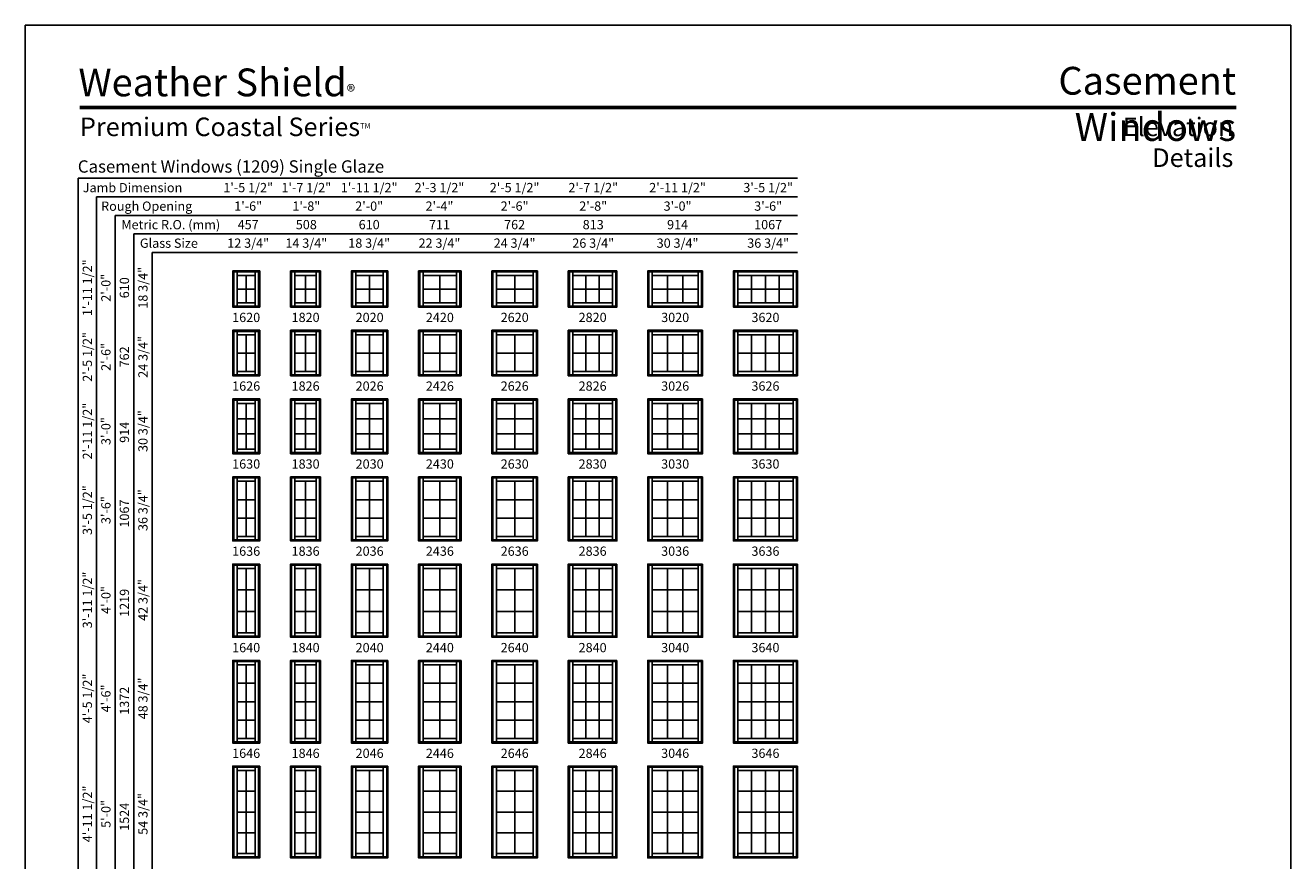
# Model space of a CAD drawing. Extents: x 0 to 820, y 4430 to 5500.
# Drawn here: x 0 to 820, y 4959 to 5500 of the extents above; entities that cross this region are included whole.
import ezdxf
from ezdxf.enums import TextEntityAlignment as Align

# ---------------------------------------------------------------- set-up
doc = ezdxf.new("R2010")
doc.units = 0
doc.header["$LTSCALE"] = 0.25
doc.header["$MEASUREMENT"] = 0
doc.layers.get('0').update_dxf_attribs({"linetype": 'CONTINUOUS'})
doc.styles.add('ARIAL', font='arial.ttf', dxfattribs={"height": 4})

msp = doc.modelspace()

# ---------------------------------------------------------------- linework, layer by layer
for p, q in [((500.38, 5400.82), (34.22, 5400.82)), ((34.22, 5400.82), (34.22, 4602.32)), ((500.38, 5388.82), (46.22, 5388.82)), ((46.22, 5388.82), (46.22, 4602.32)), ((500.38, 5376.82), (58.22, 5376.82)), ((58.22, 5376.82), (58.22, 4602.32)), ((500.38, 5364.82), (70.22, 5364.82)), ((70.22, 5364.82), (70.22, 4602.32)), ((500.38, 5352.82), (82.22, 5352.82)), ((82.22, 5352.82), (82.22, 4602.32)), ((134.38, 5340.82), (135.07, 5340.12)), ((137.25, 5337.94), (137.25, 5340.12)), ((149, 5337.94), (149, 5340.12)), ((151.18, 5340.12), (151.88, 5340.82)), ((171.88, 5340.82), (172.57, 5340.12)), ((174.75, 5337.94), (174.75, 5340.12)), ((188.5, 5337.94), (188.5, 5340.12)), ((190.68, 5340.12), (191.38, 5340.82)), ((211.38, 5340.82), (212.07, 5340.12)), ((214.25, 5337.94), (214.25, 5340.12)), ((232, 5337.94), (232, 5340.12)), ((234.18, 5340.12), (234.88, 5340.82)), ((254.88, 5340.82), (255.57, 5340.12)), ((257.75, 5337.94), (257.75, 5340.12)), ((279.5, 5337.94), (279.5, 5340.12)), ((281.68, 5340.12), (282.38, 5340.82)), ((302.38, 5340.82), (303.07, 5340.12)), ((305.25, 5337.94), (305.25, 5340.12)), ((329, 5337.94), (329, 5340.12)), ((331.18, 5340.12), (331.88, 5340.82)), ((351.88, 5340.82), (352.57, 5340.12)), ((354.75, 5337.94), (354.75, 5340.12)), ((380.5, 5337.94), (380.5, 5340.12)), ((382.68, 5340.12), (383.38, 5340.82)), ((403.38, 5340.82), (404.07, 5340.12)), ((406.25, 5337.94), (406.25, 5340.12)), ((436, 5337.94), (436, 5340.12)), ((438.18, 5340.12), (438.88, 5340.82)), ((458.88, 5340.82), (459.57, 5340.12)), ((461.75, 5337.94), (461.75, 5340.12)), ((497.5, 5337.94), (497.5, 5340.12)), ((499.68, 5340.12), (500.38, 5340.82)), ((143.13, 5337.94), (143.13, 5320.19)), ((181.63, 5337.94), (181.63, 5320.19)), ((223.13, 5337.94), (223.13, 5320.19)), ((268.63, 5337.94), (268.63, 5320.19)), ((317.13, 5337.94), (317.13, 5320.19)), ((363.33, 5337.94), (363.33, 5320.19)), ((371.92, 5337.94), (371.92, 5320.19)), ((416.17, 5337.94), (416.17, 5320.19)), ((426.08, 5337.94), (426.08, 5320.19)), ((470.69, 5337.94), (470.69, 5320.19)), ((479.63, 5337.94), (479.63, 5320.19)), ((488.56, 5337.94), (488.56, 5320.19)), ((137.25, 5329.07), (149, 5329.07)), ((174.75, 5329.07), (188.5, 5329.07)), ((214.25, 5329.07), (232, 5329.07)), ((257.75, 5329.07), (279.5, 5329.07)), ((305.25, 5329.07), (329, 5329.07)), ((354.75, 5329.07), (380.5, 5329.07)), ((406.25, 5329.07), (436, 5329.07)), ((461.75, 5329.07), (497.5, 5329.07)), ((135.07, 5318.01), (134.38, 5317.32)), ((137.25, 5320.19), (137.25, 5318.01)), ((149, 5320.19), (149, 5318.01)), ((151.18, 5318.01), (151.88, 5317.32)), ((172.57, 5318.01), (171.88, 5317.32)), ((174.75, 5320.19), (174.75, 5318.01)), ((188.5, 5320.19), (188.5, 5318.01)), ((190.68, 5318.01), (191.38, 5317.32)), ((212.07, 5318.01), (211.38, 5317.32)), ((214.25, 5320.19), (214.25, 5318.01)), ((232, 5320.19), (232, 5318.01)), ((234.18, 5318.01), (234.88, 5317.32)), ((255.57, 5318.01), (254.88, 5317.32)), ((257.75, 5320.19), (257.75, 5318.01)), ((279.5, 5320.19), (279.5, 5318.01)), ((281.68, 5318.01), (282.38, 5317.32)), ((303.07, 5318.01), (302.38, 5317.32)), ((305.25, 5320.19), (305.25, 5318.01)), ((329, 5320.19), (329, 5318.01)), ((331.18, 5318.01), (331.88, 5317.32)), ((352.57, 5318.01), (351.88, 5317.32)), ((354.75, 5320.19), (354.75, 5318.01)), ((380.5, 5320.19), (380.5, 5318.01)), ((382.68, 5318.01), (383.38, 5317.32)), ((404.07, 5318.01), (403.38, 5317.32)), ((406.25, 5320.19), (406.25, 5318.01)), ((436, 5320.19), (436, 5318.01)), ((438.18, 5318.01), (438.88, 5317.32)), ((459.57, 5318.01), (458.88, 5317.32)), ((461.75, 5320.19), (461.75, 5318.01)), ((497.5, 5320.19), (497.5, 5318.01)), ((499.68, 5318.01), (500.38, 5317.32)), ((134.38, 5302.32), (135.07, 5301.62)), ((137.25, 5299.44), (137.25, 5301.62)), ((143.13, 5299.44), (143.13, 5275.69)), ((149, 5299.44), (149, 5301.62)), ((151.18, 5301.62), (151.88, 5302.32)), ((171.88, 5302.32), (172.57, 5301.62)), ((174.75, 5299.44), (174.75, 5301.62)), ((181.63, 5299.44), (181.63, 5275.69)), ((188.5, 5299.44), (188.5, 5301.62)), ((190.68, 5301.62), (191.38, 5302.32)), ((211.38, 5302.32), (212.07, 5301.62)), ((214.25, 5299.44), (214.25, 5301.62)), ((223.13, 5299.44), (223.13, 5275.69)), ((232, 5299.44), (232, 5301.62)), ((234.18, 5301.62), (234.88, 5302.32)), ((254.88, 5302.32), (255.57, 5301.62)), ((257.75, 5299.44), (257.75, 5301.62)), ((268.63, 5299.44), (268.63, 5275.69)), ((279.5, 5299.44), (279.5, 5301.62)), ((281.68, 5301.62), (282.38, 5302.32)), ((302.38, 5302.32), (303.07, 5301.62)), ((305.25, 5299.44), (305.25, 5301.62)), ((317.13, 5299.44), (317.13, 5275.69)), ((329, 5299.44), (329, 5301.62)), ((331.18, 5301.62), (331.88, 5302.32)), ((351.88, 5302.32), (352.57, 5301.62)), ((354.75, 5299.44), (354.75, 5301.62)), ((363.33, 5299.44), (363.33, 5275.69)), ((371.92, 5299.44), (371.92, 5275.69)), ((380.5, 5299.44), (380.5, 5301.62)), ((382.68, 5301.62), (383.38, 5302.32)), ((403.38, 5302.32), (404.07, 5301.62)), ((406.25, 5299.44), (406.25, 5301.62)), ((416.17, 5299.44), (416.17, 5275.69)), ((426.08, 5299.44), (426.08, 5275.69)), ((436, 5299.44), (436, 5301.62)), ((438.18, 5301.62), (438.88, 5302.32)), ((458.88, 5302.32), (459.57, 5301.62)), ((461.75, 5299.44), (461.75, 5301.62)), ((470.69, 5299.44), (470.69, 5275.69)), ((479.63, 5299.44), (479.63, 5275.69)), ((488.56, 5299.44), (488.56, 5275.69)), ((497.5, 5299.44), (497.5, 5301.62)), ((499.68, 5301.62), (500.38, 5302.32)), ((137.25, 5287.57), (149, 5287.57)), ((174.75, 5287.57), (188.5, 5287.57)), ((214.25, 5287.57), (232, 5287.57)), ((257.75, 5287.57), (279.5, 5287.57)), ((305.25, 5287.57), (329, 5287.57)), ((354.75, 5287.57), (380.5, 5287.57)), ((406.25, 5287.57), (436, 5287.57)), ((461.75, 5287.57), (497.5, 5287.57)), ((135.07, 5273.51), (134.38, 5272.82)), ((137.25, 5275.69), (137.25, 5273.51)), ((149, 5275.69), (149, 5273.51)), ((151.18, 5273.51), (151.88, 5272.82)), ((172.57, 5273.51), (171.88, 5272.82)), ((174.75, 5275.69), (174.75, 5273.51)), ((188.5, 5275.69), (188.5, 5273.51)), ((190.68, 5273.51), (191.38, 5272.82)), ((212.07, 5273.51), (211.38, 5272.82)), ((214.25, 5275.69), (214.25, 5273.51)), ((232, 5275.69), (232, 5273.51)), ((234.18, 5273.51), (234.88, 5272.82)), ((255.57, 5273.51), (254.88, 5272.82)), ((257.75, 5275.69), (257.75, 5273.51)), ((279.5, 5275.69), (279.5, 5273.51)), ((281.68, 5273.51), (282.38, 5272.82)), ((303.07, 5273.51), (302.38, 5272.82)), ((305.25, 5275.69), (305.25, 5273.51)), ((329, 5275.69), (329, 5273.51)), ((331.18, 5273.51), (331.88, 5272.82)), ((352.57, 5273.51), (351.88, 5272.82)), ((354.75, 5275.69), (354.75, 5273.51)), ((380.5, 5275.69), (380.5, 5273.51)), ((382.68, 5273.51), (383.38, 5272.82)), ((404.07, 5273.51), (403.38, 5272.82)), ((406.25, 5275.69), (406.25, 5273.51)), ((436, 5275.69), (436, 5273.51)), ((438.18, 5273.51), (438.88, 5272.82)), ((459.57, 5273.51), (458.88, 5272.82)), ((461.75, 5275.69), (461.75, 5273.51)), ((497.5, 5275.69), (497.5, 5273.51)), ((499.68, 5273.51), (500.38, 5272.82)), ((134.38, 5257.82), (135.07, 5257.12)), ((137.25, 5254.94), (137.25, 5257.12)), ((149, 5254.94), (149, 5257.12)), ((151.18, 5257.12), (151.88, 5257.82)), ((171.88, 5257.82), (172.57, 5257.12)), ((174.75, 5254.94), (174.75, 5257.12)), ((188.5, 5254.94), (188.5, 5257.12)), ((190.68, 5257.12), (191.38, 5257.82)), ((211.38, 5257.82), (212.07, 5257.12)), ((214.25, 5254.94), (214.25, 5257.12)), ((232, 5254.94), (232, 5257.12)), ((234.18, 5257.12), (234.88, 5257.82)), ((254.88, 5257.82), (255.57, 5257.12)), ((257.75, 5254.94), (257.75, 5257.12)), ((279.5, 5254.94), (279.5, 5257.12)), ((281.68, 5257.12), (282.38, 5257.82)), ((302.38, 5257.82), (303.07, 5257.12)), ((305.25, 5254.94), (305.25, 5257.12)), ((329, 5254.94), (329, 5257.12)), ((331.18, 5257.12), (331.88, 5257.82)), ((351.88, 5257.82), (352.57, 5257.12)), ((354.75, 5254.94), (354.75, 5257.12)), ((380.5, 5254.94), (380.5, 5257.12)), ((382.68, 5257.12), (383.38, 5257.82)), ((403.38, 5257.82), (404.07, 5257.12)), ((406.25, 5254.94), (406.25, 5257.12)), ((436, 5254.94), (436, 5257.12)), ((438.18, 5257.12), (438.88, 5257.82)), ((458.88, 5257.82), (459.57, 5257.12)), ((461.75, 5254.94), (461.75, 5257.12)), ((497.5, 5254.94), (497.5, 5257.12)), ((499.68, 5257.12), (500.38, 5257.82)), ((143.13, 5254.94), (143.13, 5225.19)), ((181.63, 5254.94), (181.63, 5225.19)), ((223.13, 5254.94), (223.13, 5225.19)), ((268.63, 5254.94), (268.63, 5225.19)), ((317.13, 5254.94), (317.13, 5225.19)), ((363.33, 5254.94), (363.33, 5225.19)), ((371.92, 5254.94), (371.92, 5225.19)), ((416.17, 5254.94), (416.17, 5225.19)), ((426.08, 5254.94), (426.08, 5225.19)), ((470.69, 5254.94), (470.69, 5225.19)), ((479.63, 5254.94), (479.63, 5225.19)), ((488.56, 5254.94), (488.56, 5225.19)), ((137.25, 5245.03), (149, 5245.03)), ((174.75, 5245.03), (188.5, 5245.03)), ((214.25, 5245.03), (232, 5245.03)), ((257.75, 5245.03), (279.5, 5245.03)), ((305.25, 5245.03), (329, 5245.03)), ((354.75, 5245.03), (380.5, 5245.03)), ((406.25, 5245.03), (436, 5245.03)), ((461.75, 5245.03), (497.5, 5245.03)), ((137.25, 5235.11), (149, 5235.11)), ((174.75, 5235.11), (188.5, 5235.11)), ((214.25, 5235.11), (232, 5235.11)), ((257.75, 5235.11), (279.5, 5235.11)), ((305.25, 5235.11), (329, 5235.11)), ((354.75, 5235.11), (380.5, 5235.11)), ((406.25, 5235.11), (436, 5235.11)), ((461.75, 5235.11), (497.5, 5235.11)), ((137.25, 5225.19), (137.25, 5223.01)), ((149, 5225.19), (149, 5223.01)), ((174.75, 5225.19), (174.75, 5223.01)), ((188.5, 5225.19), (188.5, 5223.01)), ((214.25, 5225.19), (214.25, 5223.01)), ((232, 5225.19), (232, 5223.01)), ((257.75, 5225.19), (257.75, 5223.01)), ((279.5, 5225.19), (279.5, 5223.01)), ((305.25, 5225.19), (305.25, 5223.01)), ((329, 5225.19), (329, 5223.01)), ((354.75, 5225.19), (354.75, 5223.01)), ((380.5, 5225.19), (380.5, 5223.01)), ((406.25, 5225.19), (406.25, 5223.01)), ((436, 5225.19), (436, 5223.01)), ((461.75, 5225.19), (461.75, 5223.01)), ((497.5, 5225.19), (497.5, 5223.01)), ((135.07, 5223.01), (134.38, 5222.32)), ((151.18, 5223.01), (151.88, 5222.32)), ((172.57, 5223.01), (171.88, 5222.32)), ((190.68, 5223.01), (191.38, 5222.32)), ((212.07, 5223.01), (211.38, 5222.32)), ((234.18, 5223.01), (234.88, 5222.32)), ((255.57, 5223.01), (254.88, 5222.32)), ((281.68, 5223.01), (282.38, 5222.32)), ((303.07, 5223.01), (302.38, 5222.32)), ((331.18, 5223.01), (331.88, 5222.32)), ((352.57, 5223.01), (351.88, 5222.32)), ((382.68, 5223.01), (383.38, 5222.32)), ((404.07, 5223.01), (403.38, 5222.32)), ((438.18, 5223.01), (438.88, 5222.32)), ((459.57, 5223.01), (458.88, 5222.32)), ((499.68, 5223.01), (500.38, 5222.32)), ((134.38, 5207.32), (135.07, 5206.62)), ((151.18, 5206.62), (151.88, 5207.32)), ((171.88, 5207.32), (172.57, 5206.62)), ((190.68, 5206.62), (191.38, 5207.32)), ((211.38, 5207.32), (212.07, 5206.62)), ((234.18, 5206.62), (234.88, 5207.32)), ((254.88, 5207.32), (255.57, 5206.62)), ((281.68, 5206.62), (282.38, 5207.32)), ((302.38, 5207.32), (303.07, 5206.62)), ((331.18, 5206.62), (331.88, 5207.32)), ((351.88, 5207.32), (352.57, 5206.62)), ((382.68, 5206.62), (383.38, 5207.32)), ((403.38, 5207.32), (404.07, 5206.62)), ((438.18, 5206.62), (438.88, 5207.32)), ((458.88, 5207.32), (459.57, 5206.62)), ((499.68, 5206.62), (500.38, 5207.32)), ((137.25, 5204.44), (137.25, 5206.62)), ((143.13, 5204.44), (143.13, 5168.69)), ((149, 5204.44), (149, 5206.62)), ((174.75, 5204.44), (174.75, 5206.62)), ((181.63, 5204.44), (181.63, 5168.69)), ((188.5, 5204.44), (188.5, 5206.62)), ((214.25, 5204.44), (214.25, 5206.62)), ((223.13, 5204.44), (223.13, 5168.69)), ((232, 5204.44), (232, 5206.62)), ((257.75, 5204.44), (257.75, 5206.62)), ((268.63, 5204.44), (268.63, 5168.69)), ((279.5, 5204.44), (279.5, 5206.62)), ((305.25, 5204.44), (305.25, 5206.62)), ((317.13, 5204.44), (317.13, 5168.69)), ((329, 5204.44), (329, 5206.62)), ((354.75, 5204.44), (354.75, 5206.62)), ((363.33, 5204.44), (363.33, 5168.69)), ((371.92, 5204.44), (371.92, 5168.69)), ((380.5, 5204.44), (380.5, 5206.62)), ((406.25, 5204.44), (406.25, 5206.62)), ((416.17, 5204.44), (416.17, 5168.69)), ((426.08, 5204.44), (426.08, 5168.69)), ((436, 5204.44), (436, 5206.62)), ((461.75, 5204.44), (461.75, 5206.62)), ((470.69, 5204.44), (470.69, 5168.69)), ((479.63, 5204.44), (479.63, 5168.69)), ((488.56, 5204.44), (488.56, 5168.69)), ((497.5, 5204.44), (497.5, 5206.62)), ((137.25, 5192.53), (149, 5192.53)), ((174.75, 5192.53), (188.5, 5192.53)), ((214.25, 5192.53), (232, 5192.53)), ((257.75, 5192.53), (279.5, 5192.53)), ((305.25, 5192.53), (329, 5192.53)), ((354.75, 5192.53), (380.5, 5192.53)), ((406.25, 5192.53), (436, 5192.53)), ((461.75, 5192.53), (497.5, 5192.53)), ((137.25, 5180.61), (149, 5180.61)), ((174.75, 5180.61), (188.5, 5180.61)), ((214.25, 5180.61), (232, 5180.61)), ((257.75, 5180.61), (279.5, 5180.61)), ((305.25, 5180.61), (329, 5180.61)), ((354.75, 5180.61), (380.5, 5180.61)), ((406.25, 5180.61), (436, 5180.61)), ((461.75, 5180.61), (497.5, 5180.61)), ((135.07, 5166.51), (134.38, 5165.82)), ((137.25, 5168.69), (137.25, 5166.51)), ((149, 5168.69), (149, 5166.51)), ((151.18, 5166.51), (151.88, 5165.82)), ((172.57, 5166.51), (171.88, 5165.82)), ((174.75, 5168.69), (174.75, 5166.51)), ((188.5, 5168.69), (188.5, 5166.51)), ((190.68, 5166.51), (191.38, 5165.82)), ((212.07, 5166.51), (211.38, 5165.82)), ((214.25, 5168.69), (214.25, 5166.51)), ((232, 5168.69), (232, 5166.51)), ((234.18, 5166.51), (234.88, 5165.82)), ((255.57, 5166.51), (254.88, 5165.82)), ((257.75, 5168.69), (257.75, 5166.51)), ((279.5, 5168.69), (279.5, 5166.51)), ((281.68, 5166.51), (282.38, 5165.82)), ((303.07, 5166.51), (302.38, 5165.82)), ((305.25, 5168.69), (305.25, 5166.51)), ((329, 5168.69), (329, 5166.51)), ((331.18, 5166.51), (331.88, 5165.82)), ((352.57, 5166.51), (351.88, 5165.82)), ((354.75, 5168.69), (354.75, 5166.51)), ((380.5, 5168.69), (380.5, 5166.51)), ((382.68, 5166.51), (383.38, 5165.82)), ((404.07, 5166.51), (403.38, 5165.82)), ((406.25, 5168.69), (406.25, 5166.51)), ((436, 5168.69), (436, 5166.51)), ((438.18, 5166.51), (438.88, 5165.82)), ((459.57, 5166.51), (458.88, 5165.82)), ((461.75, 5168.69), (461.75, 5166.51)), ((497.5, 5168.69), (497.5, 5166.51)), ((499.68, 5166.51), (500.38, 5165.82)), ((134.38, 5150.82), (135.07, 5150.12)), ((137.25, 5147.94), (137.25, 5150.12)), ((149, 5147.94), (149, 5150.12)), ((151.18, 5150.12), (151.88, 5150.82)), ((171.88, 5150.82), (172.57, 5150.12)), ((174.75, 5147.94), (174.75, 5150.12)), ((188.5, 5147.94), (188.5, 5150.12)), ((190.68, 5150.12), (191.38, 5150.82)), ((211.38, 5150.82), (212.07, 5150.12)), ((214.25, 5147.94), (214.25, 5150.12)), ((232, 5147.94), (232, 5150.12)), ((234.18, 5150.12), (234.88, 5150.82)), ((254.88, 5150.82), (255.57, 5150.12)), ((257.75, 5147.94), (257.75, 5150.12)), ((279.5, 5147.94), (279.5, 5150.12)), ((281.68, 5150.12), (282.38, 5150.82)), ((302.38, 5150.82), (303.07, 5150.12)), ((305.25, 5147.94), (305.25, 5150.12)), ((329, 5147.94), (329, 5150.12)), ((331.18, 5150.12), (331.88, 5150.82)), ((351.88, 5150.82), (352.57, 5150.12)), ((354.75, 5147.94), (354.75, 5150.12)), ((380.5, 5147.94), (380.5, 5150.12)), ((382.68, 5150.12), (383.38, 5150.82)), ((403.38, 5150.82), (404.07, 5150.12)), ((406.25, 5147.94), (406.25, 5150.12)), ((436, 5147.94), (436, 5150.12)), ((438.18, 5150.12), (438.88, 5150.82)), ((458.88, 5150.82), (459.57, 5150.12)), ((461.75, 5147.94), (461.75, 5150.12)), ((497.5, 5147.94), (497.5, 5150.12)), ((499.68, 5150.12), (500.38, 5150.82)), ((143.13, 5147.94), (143.13, 5106.19)), ((181.63, 5147.94), (181.63, 5106.19)), ((223.13, 5147.94), (223.13, 5106.19)), ((268.63, 5147.94), (268.63, 5106.19)), ((317.13, 5147.94), (317.13, 5106.19)), ((363.33, 5147.94), (363.33, 5106.19)), ((371.92, 5147.94), (371.92, 5106.19)), ((416.17, 5147.94), (416.17, 5106.19)), ((426.08, 5147.94), (426.08, 5106.19)), ((470.69, 5147.94), (470.69, 5106.19)), ((479.63, 5147.94), (479.63, 5106.19)), ((488.56, 5147.94), (488.56, 5106.19)), ((137.25, 5134.03), (149, 5134.03)), ((174.75, 5134.03), (188.5, 5134.03)), ((214.25, 5134.03), (232, 5134.03)), ((257.75, 5134.03), (279.5, 5134.03)), ((305.25, 5134.03), (329, 5134.03)), ((354.75, 5134.03), (380.5, 5134.03)), ((406.25, 5134.03), (436, 5134.03)), ((461.75, 5134.03), (497.5, 5134.03)), ((137.25, 5120.11), (149, 5120.11)), ((174.75, 5120.11), (188.5, 5120.11)), ((214.25, 5120.11), (232, 5120.11)), ((257.75, 5120.11), (279.5, 5120.11)), ((305.25, 5120.11), (329, 5120.11)), ((354.75, 5120.11), (380.5, 5120.11)), ((406.25, 5120.11), (436, 5120.11)), ((461.75, 5120.11), (497.5, 5120.11)), ((135.07, 5104.01), (134.38, 5103.32)), ((137.25, 5106.19), (137.25, 5104.01)), ((149, 5106.19), (149, 5104.01)), ((151.18, 5104.01), (151.88, 5103.32)), ((172.57, 5104.01), (171.88, 5103.32)), ((174.75, 5106.19), (174.75, 5104.01)), ((188.5, 5106.19), (188.5, 5104.01)), ((190.68, 5104.01), (191.38, 5103.32)), ((212.07, 5104.01), (211.38, 5103.32)), ((214.25, 5106.19), (214.25, 5104.01)), ((232, 5106.19), (232, 5104.01)), ((234.18, 5104.01), (234.88, 5103.32)), ((255.57, 5104.01), (254.88, 5103.32)), ((257.75, 5106.19), (257.75, 5104.01)), ((279.5, 5106.19), (279.5, 5104.01)), ((281.68, 5104.01), (282.38, 5103.32)), ((303.07, 5104.01), (302.38, 5103.32)), ((305.25, 5106.19), (305.25, 5104.01)), ((329, 5106.19), (329, 5104.01)), ((331.18, 5104.01), (331.88, 5103.32)), ((352.57, 5104.01), (351.88, 5103.32)), ((354.75, 5106.19), (354.75, 5104.01)), ((380.5, 5106.19), (380.5, 5104.01)), ((382.68, 5104.01), (383.38, 5103.32)), ((404.07, 5104.01), (403.38, 5103.32)), ((406.25, 5106.19), (406.25, 5104.01)), ((436, 5106.19), (436, 5104.01)), ((438.18, 5104.01), (438.88, 5103.32)), ((459.57, 5104.01), (458.88, 5103.32)), ((461.75, 5106.19), (461.75, 5104.01)), ((497.5, 5106.19), (497.5, 5104.01)), ((499.68, 5104.01), (500.38, 5103.32)), ((134.38, 5088.32), (135.07, 5087.62)), ((137.25, 5085.44), (137.25, 5087.62)), ((143.13, 5085.44), (143.13, 5037.69)), ((149, 5085.44), (149, 5087.62)), ((151.18, 5087.62), (151.88, 5088.32)), ((171.88, 5088.32), (172.57, 5087.62)), ((174.75, 5085.44), (174.75, 5087.62)), ((181.63, 5085.44), (181.63, 5037.69)), ((188.5, 5085.44), (188.5, 5087.62)), ((190.68, 5087.62), (191.38, 5088.32)), ((211.38, 5088.32), (212.07, 5087.62)), ((214.25, 5085.44), (214.25, 5087.62)), ((223.13, 5085.44), (223.13, 5037.69)), ((232, 5085.44), (232, 5087.62)), ((234.18, 5087.62), (234.88, 5088.32)), ((254.88, 5088.32), (255.57, 5087.62)), ((257.75, 5085.44), (257.75, 5087.62)), ((268.63, 5085.44), (268.63, 5037.69)), ((279.5, 5085.44), (279.5, 5087.62)), ((281.68, 5087.62), (282.38, 5088.32)), ((302.38, 5088.32), (303.07, 5087.62)), ((305.25, 5085.44), (305.25, 5087.62)), ((317.13, 5085.44), (317.13, 5037.69)), ((329, 5085.44), (329, 5087.62)), ((331.18, 5087.62), (331.88, 5088.32)), ((351.88, 5088.32), (352.57, 5087.62)), ((354.75, 5085.44), (354.75, 5087.62)), ((363.33, 5085.44), (363.33, 5037.69)), ((371.92, 5085.44), (371.92, 5037.69)), ((380.5, 5085.44), (380.5, 5087.62)), ((382.68, 5087.62), (383.38, 5088.32)), ((403.38, 5088.32), (404.07, 5087.62)), ((406.25, 5085.44), (406.25, 5087.62)), ((416.17, 5085.44), (416.17, 5037.69)), ((426.08, 5085.44), (426.08, 5037.69)), ((436, 5085.44), (436, 5087.62)), ((438.18, 5087.62), (438.88, 5088.32)), ((458.88, 5088.32), (459.57, 5087.62)), ((461.75, 5085.44), (461.75, 5087.62)), ((470.69, 5085.44), (470.69, 5037.69)), ((479.63, 5085.44), (479.63, 5037.69)), ((488.56, 5085.44), (488.56, 5037.69)), ((497.5, 5085.44), (497.5, 5087.62)), ((499.68, 5087.62), (500.38, 5088.32)), ((137.25, 5073.51), (149, 5073.51)), ((174.75, 5073.51), (188.5, 5073.51)), ((214.25, 5073.51), (232, 5073.51)), ((257.75, 5073.51), (279.5, 5073.51)), ((305.25, 5073.51), (329, 5073.51)), ((354.75, 5073.51), (380.5, 5073.51)), ((406.25, 5073.51), (436, 5073.51)), ((461.75, 5073.51), (497.5, 5073.51)), ((137.25, 5061.57), (149, 5061.57)), ((174.75, 5061.57), (188.5, 5061.57)), ((214.25, 5061.57), (232, 5061.57)), ((257.75, 5061.57), (279.5, 5061.57)), ((305.25, 5061.57), (329, 5061.57)), ((354.75, 5061.57), (380.5, 5061.57)), ((406.25, 5061.57), (436, 5061.57)), ((461.75, 5061.57), (497.5, 5061.57)), ((137.25, 5049.63), (149, 5049.63)), ((174.75, 5049.63), (188.5, 5049.63)), ((214.25, 5049.63), (232, 5049.63)), ((257.75, 5049.63), (279.5, 5049.63)), ((305.25, 5049.63), (329, 5049.63)), ((354.75, 5049.63), (380.5, 5049.63)), ((406.25, 5049.63), (436, 5049.63)), ((461.75, 5049.63), (497.5, 5049.63)), ((135.07, 5035.51), (134.38, 5034.82)), ((137.25, 5037.69), (137.25, 5035.51)), ((149, 5037.69), (149, 5035.51)), ((151.18, 5035.51), (151.88, 5034.82)), ((172.57, 5035.51), (171.88, 5034.82)), ((174.75, 5037.69), (174.75, 5035.51)), ((188.5, 5037.69), (188.5, 5035.51)), ((190.68, 5035.51), (191.38, 5034.82)), ((212.07, 5035.51), (211.38, 5034.82)), ((214.25, 5037.69), (214.25, 5035.51)), ((232, 5037.69), (232, 5035.51)), ((234.18, 5035.51), (234.88, 5034.82)), ((255.57, 5035.51), (254.88, 5034.82)), ((257.75, 5037.69), (257.75, 5035.51)), ((279.5, 5037.69), (279.5, 5035.51)), ((281.68, 5035.51), (282.38, 5034.82)), ((303.07, 5035.51), (302.38, 5034.82)), ((305.25, 5037.69), (305.25, 5035.51)), ((329, 5037.69), (329, 5035.51)), ((331.18, 5035.51), (331.88, 5034.82)), ((352.57, 5035.51), (351.88, 5034.82)), ((354.75, 5037.69), (354.75, 5035.51)), ((380.5, 5037.69), (380.5, 5035.51)), ((382.68, 5035.51), (383.38, 5034.82)), ((404.07, 5035.51), (403.38, 5034.82)), ((406.25, 5037.69), (406.25, 5035.51)), ((436, 5037.69), (436, 5035.51)), ((438.18, 5035.51), (438.88, 5034.82)), ((459.57, 5035.51), (458.88, 5034.82)), ((461.75, 5037.69), (461.75, 5035.51)), ((497.5, 5037.69), (497.5, 5035.51)), ((499.68, 5035.51), (500.38, 5034.82)), ((134.38, 5019.82), (135.07, 5019.12)), ((137.25, 5016.94), (137.25, 5019.12)), ((149, 5016.94), (149, 5019.12)), ((151.18, 5019.12), (151.88, 5019.82)), ((171.88, 5019.82), (172.57, 5019.12)), ((174.75, 5016.94), (174.75, 5019.12)), ((188.5, 5016.94), (188.5, 5019.12)), ((190.68, 5019.12), (191.38, 5019.82)), ((211.38, 5019.82), (212.07, 5019.12)), ((214.25, 5016.94), (214.25, 5019.12)), ((232, 5016.94), (232, 5019.12)), ((234.18, 5019.12), (234.88, 5019.82)), ((254.88, 5019.82), (255.57, 5019.12)), ((257.75, 5016.94), (257.75, 5019.12)), ((279.5, 5016.94), (279.5, 5019.12)), ((281.68, 5019.12), (282.38, 5019.82)), ((302.38, 5019.82), (303.07, 5019.12)), ((305.25, 5016.94), (305.25, 5019.12)), ((329, 5016.94), (329, 5019.12)), ((331.18, 5019.12), (331.88, 5019.82)), ((351.88, 5019.82), (352.57, 5019.12)), ((354.75, 5016.94), (354.75, 5019.12)), ((380.5, 5016.94), (380.5, 5019.12)), ((382.68, 5019.12), (383.38, 5019.82)), ((403.38, 5019.82), (404.07, 5019.12)), ((406.25, 5016.94), (406.25, 5019.12)), ((436, 5016.94), (436, 5019.12)), ((438.18, 5019.12), (438.88, 5019.82)), ((458.88, 5019.82), (459.57, 5019.12)), ((461.75, 5016.94), (461.75, 5019.12)), ((497.5, 5016.94), (497.5, 5019.12)), ((499.68, 5019.12), (500.38, 5019.82)), ((143.13, 5016.94), (143.13, 4963.19)), ((181.63, 5016.94), (181.63, 4963.19)), ((223.13, 5016.94), (223.13, 4963.19)), ((268.63, 5016.94), (268.63, 4963.19)), ((317.13, 5016.94), (317.13, 4963.19)), ((363.33, 5016.94), (363.33, 4963.19)), ((371.92, 5016.94), (371.92, 4963.19)), ((416.17, 5016.94), (416.17, 4963.19)), ((426.08, 5016.94), (426.08, 4963.19)), ((470.69, 5016.94), (470.69, 4963.19)), ((479.63, 5016.94), (479.63, 4963.19)), ((488.56, 5016.94), (488.56, 4963.19)), ((137.25, 5003.51), (149, 5003.51)), ((174.75, 5003.51), (188.5, 5003.51)), ((214.25, 5003.51), (232, 5003.51)), ((257.75, 5003.51), (279.5, 5003.51)), ((305.25, 5003.51), (329, 5003.51)), ((354.75, 5003.51), (380.5, 5003.51)), ((406.25, 5003.51), (436, 5003.51)), ((461.75, 5003.51), (497.5, 5003.51)), ((137.25, 4990.07), (149, 4990.07)), ((174.75, 4990.07), (188.5, 4990.07)), ((214.25, 4990.07), (232, 4990.07)), ((257.75, 4990.07), (279.5, 4990.07)), ((305.25, 4990.07), (329, 4990.07)), ((354.75, 4990.07), (380.5, 4990.07)), ((406.25, 4990.07), (436, 4990.07)), ((461.75, 4990.07), (497.5, 4990.07)), ((137.25, 4976.63), (149, 4976.63)), ((174.75, 4976.63), (188.5, 4976.63)), ((214.25, 4976.63), (232, 4976.63)), ((257.75, 4976.63), (279.5, 4976.63)), ((305.25, 4976.63), (329, 4976.63)), ((354.75, 4976.63), (380.5, 4976.63)), ((406.25, 4976.63), (436, 4976.63)), ((461.75, 4976.63), (497.5, 4976.63)), ((135.07, 4961.01), (134.38, 4960.32)), ((137.25, 4963.19), (137.25, 4961.01)), ((149, 4963.19), (149, 4961.01)), ((151.18, 4961.01), (151.88, 4960.32)), ((172.57, 4961.01), (171.88, 4960.32)), ((174.75, 4963.19), (174.75, 4961.01)), ((188.5, 4963.19), (188.5, 4961.01)), ((190.68, 4961.01), (191.38, 4960.32)), ((212.07, 4961.01), (211.38, 4960.32)), ((214.25, 4963.19), (214.25, 4961.01)), ((232, 4963.19), (232, 4961.01)), ((234.18, 4961.01), (234.88, 4960.32)), ((255.57, 4961.01), (254.88, 4960.32)), ((257.75, 4963.19), (257.75, 4961.01)), ((279.5, 4963.19), (279.5, 4961.01)), ((281.68, 4961.01), (282.38, 4960.32)), ((303.07, 4961.01), (302.38, 4960.32)), ((305.25, 4963.19), (305.25, 4961.01)), ((329, 4963.19), (329, 4961.01)), ((331.18, 4961.01), (331.88, 4960.32)), ((352.57, 4961.01), (351.88, 4960.32)), ((354.75, 4963.19), (354.75, 4961.01)), ((380.5, 4963.19), (380.5, 4961.01)), ((382.68, 4961.01), (383.38, 4960.32)), ((404.07, 4961.01), (403.38, 4960.32)), ((406.25, 4963.19), (406.25, 4961.01)), ((436, 4963.19), (436, 4961.01)), ((438.18, 4961.01), (438.88, 4960.32)), ((459.57, 4961.01), (458.88, 4960.32)), ((461.75, 4963.19), (461.75, 4961.01)), ((497.5, 4963.19), (497.5, 4961.01)), ((499.68, 4961.01), (500.38, 4960.32))]:
    msp.add_line(p, q)
for points in [[(0, 4430), (820, 4430), (820, 5500), (0, 5500)], [(151.88, 5340.82), (151.88, 5317.32), (134.38, 5317.32), (134.38, 5340.82)], [(151.18, 5340.12), (151.18, 5318.01), (135.07, 5318.01), (135.07, 5340.12)], [(191.38, 5340.82), (191.38, 5317.32), (171.88, 5317.32), (171.88, 5340.82)], [(190.68, 5340.12), (190.68, 5318.01), (172.57, 5318.01), (172.57, 5340.12)], [(234.88, 5340.82), (234.88, 5317.32), (211.38, 5317.32), (211.38, 5340.82)], [(234.18, 5340.12), (234.18, 5318.01), (212.07, 5318.01), (212.07, 5340.12)], [(282.38, 5340.82), (282.38, 5317.32), (254.88, 5317.32), (254.88, 5340.82)], [(281.68, 5340.12), (281.68, 5318.01), (255.57, 5318.01), (255.57, 5340.12)], [(331.88, 5340.82), (331.88, 5317.32), (302.38, 5317.32), (302.38, 5340.82)], [(331.18, 5340.12), (331.18, 5318.01), (303.07, 5318.01), (303.07, 5340.12)], [(383.38, 5340.82), (383.38, 5317.32), (351.88, 5317.32), (351.88, 5340.82)], [(382.68, 5340.12), (382.68, 5318.01), (352.57, 5318.01), (352.57, 5340.12)], [(438.88, 5340.82), (438.88, 5317.32), (403.38, 5317.32), (403.38, 5340.82)], [(438.18, 5340.12), (438.18, 5318.01), (404.07, 5318.01), (404.07, 5340.12)], [(500.38, 5340.82), (500.38, 5317.32), (458.88, 5317.32), (458.88, 5340.82)], [(499.68, 5340.12), (499.68, 5318.01), (459.57, 5318.01), (459.57, 5340.12)], [(149, 5337.94), (149, 5320.19), (137.25, 5320.19), (137.25, 5337.94)], [(188.5, 5337.94), (188.5, 5320.19), (174.75, 5320.19), (174.75, 5337.94)], [(232, 5337.94), (232, 5320.19), (214.25, 5320.19), (214.25, 5337.94)], [(279.5, 5337.94), (279.5, 5320.19), (257.75, 5320.19), (257.75, 5337.94)], [(329, 5337.94), (329, 5320.19), (305.25, 5320.19), (305.25, 5337.94)], [(380.5, 5337.94), (380.5, 5320.19), (354.75, 5320.19), (354.75, 5337.94)], [(436, 5337.94), (436, 5320.19), (406.25, 5320.19), (406.25, 5337.94)], [(497.5, 5337.94), (497.5, 5320.19), (461.75, 5320.19), (461.75, 5337.94)], [(151.88, 5302.32), (151.88, 5272.82), (134.38, 5272.82), (134.38, 5302.32)], [(151.18, 5301.62), (151.18, 5273.51), (135.07, 5273.51), (135.07, 5301.62)], [(149, 5299.44), (149, 5275.69), (137.25, 5275.69), (137.25, 5299.44)], [(191.38, 5302.32), (191.38, 5272.82), (171.88, 5272.82), (171.88, 5302.32)], [(190.68, 5301.62), (190.68, 5273.51), (172.57, 5273.51), (172.57, 5301.62)], [(188.5, 5299.44), (188.5, 5275.69), (174.75, 5275.69), (174.75, 5299.44)], [(234.88, 5302.32), (234.88, 5272.82), (211.38, 5272.82), (211.38, 5302.32)], [(234.18, 5301.62), (234.18, 5273.51), (212.07, 5273.51), (212.07, 5301.62)], [(232, 5299.44), (232, 5275.69), (214.25, 5275.69), (214.25, 5299.44)], [(282.38, 5302.32), (282.38, 5272.82), (254.88, 5272.82), (254.88, 5302.32)], [(281.68, 5301.62), (281.68, 5273.51), (255.57, 5273.51), (255.57, 5301.62)], [(279.5, 5299.44), (279.5, 5275.69), (257.75, 5275.69), (257.75, 5299.44)], [(331.88, 5302.32), (331.88, 5272.82), (302.38, 5272.82), (302.38, 5302.32)], [(331.18, 5301.62), (331.18, 5273.51), (303.07, 5273.51), (303.07, 5301.62)], [(329, 5299.44), (329, 5275.69), (305.25, 5275.69), (305.25, 5299.44)], [(383.38, 5302.32), (383.38, 5272.82), (351.88, 5272.82), (351.88, 5302.32)], [(382.68, 5301.62), (382.68, 5273.51), (352.57, 5273.51), (352.57, 5301.62)], [(380.5, 5299.44), (380.5, 5275.69), (354.75, 5275.69), (354.75, 5299.44)], [(438.88, 5302.32), (438.88, 5272.82), (403.38, 5272.82), (403.38, 5302.32)], [(438.18, 5301.62), (438.18, 5273.51), (404.07, 5273.51), (404.07, 5301.62)], [(436, 5299.44), (436, 5275.69), (406.25, 5275.69), (406.25, 5299.44)], [(500.38, 5302.32), (500.38, 5272.82), (458.88, 5272.82), (458.88, 5302.32)], [(499.68, 5301.62), (499.68, 5273.51), (459.57, 5273.51), (459.57, 5301.62)], [(497.5, 5299.44), (497.5, 5275.69), (461.75, 5275.69), (461.75, 5299.44)], [(151.88, 5257.82), (151.88, 5222.32), (134.38, 5222.32), (134.38, 5257.82)], [(151.18, 5257.12), (151.18, 5223.01), (135.07, 5223.01), (135.07, 5257.12)], [(191.38, 5257.82), (191.38, 5222.32), (171.88, 5222.32), (171.88, 5257.82)], [(190.68, 5257.12), (190.68, 5223.01), (172.57, 5223.01), (172.57, 5257.12)], [(234.88, 5257.82), (234.88, 5222.32), (211.38, 5222.32), (211.38, 5257.82)], [(234.18, 5257.12), (234.18, 5223.01), (212.07, 5223.01), (212.07, 5257.12)], [(282.38, 5257.82), (282.38, 5222.32), (254.88, 5222.32), (254.88, 5257.82)], [(281.68, 5257.12), (281.68, 5223.01), (255.57, 5223.01), (255.57, 5257.12)], [(331.88, 5257.82), (331.88, 5222.32), (302.38, 5222.32), (302.38, 5257.82)], [(331.18, 5257.12), (331.18, 5223.01), (303.07, 5223.01), (303.07, 5257.12)], [(383.38, 5257.82), (383.38, 5222.32), (351.88, 5222.32), (351.88, 5257.82)], [(382.68, 5257.12), (382.68, 5223.01), (352.57, 5223.01), (352.57, 5257.12)], [(438.88, 5257.82), (438.88, 5222.32), (403.38, 5222.32), (403.38, 5257.82)], [(438.18, 5257.12), (438.18, 5223.01), (404.07, 5223.01), (404.07, 5257.12)], [(500.38, 5257.82), (500.38, 5222.32), (458.88, 5222.32), (458.88, 5257.82)], [(499.68, 5257.12), (499.68, 5223.01), (459.57, 5223.01), (459.57, 5257.12)], [(149, 5254.94), (149, 5225.19), (137.25, 5225.19), (137.25, 5254.94)], [(188.5, 5254.94), (188.5, 5225.19), (174.75, 5225.19), (174.75, 5254.94)], [(232, 5254.94), (232, 5225.19), (214.25, 5225.19), (214.25, 5254.94)], [(279.5, 5254.94), (279.5, 5225.19), (257.75, 5225.19), (257.75, 5254.94)], [(329, 5254.94), (329, 5225.19), (305.25, 5225.19), (305.25, 5254.94)], [(380.5, 5254.94), (380.5, 5225.19), (354.75, 5225.19), (354.75, 5254.94)], [(436, 5254.94), (436, 5225.19), (406.25, 5225.19), (406.25, 5254.94)], [(497.5, 5254.94), (497.5, 5225.19), (461.75, 5225.19), (461.75, 5254.94)], [(151.88, 5207.32), (151.88, 5165.82), (134.38, 5165.82), (134.38, 5207.32)], [(191.38, 5207.32), (191.38, 5165.82), (171.88, 5165.82), (171.88, 5207.32)], [(234.88, 5207.32), (234.88, 5165.82), (211.38, 5165.82), (211.38, 5207.32)], [(282.38, 5207.32), (282.38, 5165.82), (254.88, 5165.82), (254.88, 5207.32)], [(331.88, 5207.32), (331.88, 5165.82), (302.38, 5165.82), (302.38, 5207.32)], [(383.38, 5207.32), (383.38, 5165.82), (351.88, 5165.82), (351.88, 5207.32)], [(438.88, 5207.32), (438.88, 5165.82), (403.38, 5165.82), (403.38, 5207.32)], [(500.38, 5207.32), (500.38, 5165.82), (458.88, 5165.82), (458.88, 5207.32)], [(151.18, 5206.62), (151.18, 5166.51), (135.07, 5166.51), (135.07, 5206.62)], [(149, 5204.44), (149, 5168.69), (137.25, 5168.69), (137.25, 5204.44)], [(190.68, 5206.62), (190.68, 5166.51), (172.57, 5166.51), (172.57, 5206.62)], [(188.5, 5204.44), (188.5, 5168.69), (174.75, 5168.69), (174.75, 5204.44)], [(234.18, 5206.62), (234.18, 5166.51), (212.07, 5166.51), (212.07, 5206.62)], [(232, 5204.44), (232, 5168.69), (214.25, 5168.69), (214.25, 5204.44)], [(281.68, 5206.62), (281.68, 5166.51), (255.57, 5166.51), (255.57, 5206.62)], [(279.5, 5204.44), (279.5, 5168.69), (257.75, 5168.69), (257.75, 5204.44)], [(331.18, 5206.62), (331.18, 5166.51), (303.07, 5166.51), (303.07, 5206.62)], [(329, 5204.44), (329, 5168.69), (305.25, 5168.69), (305.25, 5204.44)], [(382.68, 5206.62), (382.68, 5166.51), (352.57, 5166.51), (352.57, 5206.62)], [(380.5, 5204.44), (380.5, 5168.69), (354.75, 5168.69), (354.75, 5204.44)], [(438.18, 5206.62), (438.18, 5166.51), (404.07, 5166.51), (404.07, 5206.62)], [(436, 5204.44), (436, 5168.69), (406.25, 5168.69), (406.25, 5204.44)], [(499.68, 5206.62), (499.68, 5166.51), (459.57, 5166.51), (459.57, 5206.62)], [(497.5, 5204.44), (497.5, 5168.69), (461.75, 5168.69), (461.75, 5204.44)], [(151.88, 5150.82), (151.88, 5103.32), (134.38, 5103.32), (134.38, 5150.82)], [(151.18, 5150.12), (151.18, 5104.01), (135.07, 5104.01), (135.07, 5150.12)], [(191.38, 5150.82), (191.38, 5103.32), (171.88, 5103.32), (171.88, 5150.82)], [(190.68, 5150.12), (190.68, 5104.01), (172.57, 5104.01), (172.57, 5150.12)], [(234.88, 5150.82), (234.88, 5103.32), (211.38, 5103.32), (211.38, 5150.82)], [(234.18, 5150.12), (234.18, 5104.01), (212.07, 5104.01), (212.07, 5150.12)], [(282.38, 5150.82), (282.38, 5103.32), (254.88, 5103.32), (254.88, 5150.82)], [(281.68, 5150.12), (281.68, 5104.01), (255.57, 5104.01), (255.57, 5150.12)], [(331.88, 5150.82), (331.88, 5103.32), (302.38, 5103.32), (302.38, 5150.82)], [(331.18, 5150.12), (331.18, 5104.01), (303.07, 5104.01), (303.07, 5150.12)], [(383.38, 5150.82), (383.38, 5103.32), (351.88, 5103.32), (351.88, 5150.82)], [(382.68, 5150.12), (382.68, 5104.01), (352.57, 5104.01), (352.57, 5150.12)], [(438.88, 5150.82), (438.88, 5103.32), (403.38, 5103.32), (403.38, 5150.82)], [(438.18, 5150.12), (438.18, 5104.01), (404.07, 5104.01), (404.07, 5150.12)], [(500.38, 5150.82), (500.38, 5103.32), (458.88, 5103.32), (458.88, 5150.82)], [(499.68, 5150.12), (499.68, 5104.01), (459.57, 5104.01), (459.57, 5150.12)], [(149, 5147.94), (149, 5106.19), (137.25, 5106.19), (137.25, 5147.94)], [(188.5, 5147.94), (188.5, 5106.19), (174.75, 5106.19), (174.75, 5147.94)], [(232, 5147.94), (232, 5106.19), (214.25, 5106.19), (214.25, 5147.94)], [(279.5, 5147.94), (279.5, 5106.19), (257.75, 5106.19), (257.75, 5147.94)], [(329, 5147.94), (329, 5106.19), (305.25, 5106.19), (305.25, 5147.94)], [(380.5, 5147.94), (380.5, 5106.19), (354.75, 5106.19), (354.75, 5147.94)], [(436, 5147.94), (436, 5106.19), (406.25, 5106.19), (406.25, 5147.94)], [(497.5, 5147.94), (497.5, 5106.19), (461.75, 5106.19), (461.75, 5147.94)], [(151.88, 5088.32), (151.88, 5034.82), (134.38, 5034.82), (134.38, 5088.32)], [(151.18, 5087.62), (151.18, 5035.51), (135.07, 5035.51), (135.07, 5087.62)], [(149, 5085.44), (149, 5037.69), (137.25, 5037.69), (137.25, 5085.44)], [(191.38, 5088.32), (191.38, 5034.82), (171.88, 5034.82), (171.88, 5088.32)], [(190.68, 5087.62), (190.68, 5035.51), (172.57, 5035.51), (172.57, 5087.62)], [(188.5, 5085.44), (188.5, 5037.69), (174.75, 5037.69), (174.75, 5085.44)], [(234.88, 5088.32), (234.88, 5034.82), (211.38, 5034.82), (211.38, 5088.32)], [(234.18, 5087.62), (234.18, 5035.51), (212.07, 5035.51), (212.07, 5087.62)], [(232, 5085.44), (232, 5037.69), (214.25, 5037.69), (214.25, 5085.44)], [(282.38, 5088.32), (282.38, 5034.82), (254.88, 5034.82), (254.88, 5088.32)], [(281.68, 5087.62), (281.68, 5035.51), (255.57, 5035.51), (255.57, 5087.62)], [(279.5, 5085.44), (279.5, 5037.69), (257.75, 5037.69), (257.75, 5085.44)], [(331.88, 5088.32), (331.88, 5034.82), (302.38, 5034.82), (302.38, 5088.32)], [(331.18, 5087.62), (331.18, 5035.51), (303.07, 5035.51), (303.07, 5087.62)], [(329, 5085.44), (329, 5037.69), (305.25, 5037.69), (305.25, 5085.44)], [(383.38, 5088.32), (383.38, 5034.82), (351.88, 5034.82), (351.88, 5088.32)], [(382.68, 5087.62), (382.68, 5035.51), (352.57, 5035.51), (352.57, 5087.62)], [(380.5, 5085.44), (380.5, 5037.69), (354.75, 5037.69), (354.75, 5085.44)], [(438.88, 5088.32), (438.88, 5034.82), (403.38, 5034.82), (403.38, 5088.32)], [(438.18, 5087.62), (438.18, 5035.51), (404.07, 5035.51), (404.07, 5087.62)], [(436, 5085.44), (436, 5037.69), (406.25, 5037.69), (406.25, 5085.44)], [(500.38, 5088.32), (500.38, 5034.82), (458.88, 5034.82), (458.88, 5088.32)], [(499.68, 5087.62), (499.68, 5035.51), (459.57, 5035.51), (459.57, 5087.62)], [(497.5, 5085.44), (497.5, 5037.69), (461.75, 5037.69), (461.75, 5085.44)], [(151.88, 5019.82), (151.88, 4960.32), (134.38, 4960.32), (134.38, 5019.82)], [(151.18, 5019.12), (151.18, 4961.01), (135.07, 4961.01), (135.07, 5019.12)], [(191.38, 5019.82), (191.38, 4960.32), (171.88, 4960.32), (171.88, 5019.82)], [(190.68, 5019.12), (190.68, 4961.01), (172.57, 4961.01), (172.57, 5019.12)], [(234.88, 5019.82), (234.88, 4960.32), (211.38, 4960.32), (211.38, 5019.82)], [(234.18, 5019.12), (234.18, 4961.01), (212.07, 4961.01), (212.07, 5019.12)], [(282.38, 5019.82), (282.38, 4960.32), (254.88, 4960.32), (254.88, 5019.82)], [(281.68, 5019.12), (281.68, 4961.01), (255.57, 4961.01), (255.57, 5019.12)], [(331.88, 5019.82), (331.88, 4960.32), (302.38, 4960.32), (302.38, 5019.82)], [(331.18, 5019.12), (331.18, 4961.01), (303.07, 4961.01), (303.07, 5019.12)], [(383.38, 5019.82), (383.38, 4960.32), (351.88, 4960.32), (351.88, 5019.82)], [(382.68, 5019.12), (382.68, 4961.01), (352.57, 4961.01), (352.57, 5019.12)], [(438.88, 5019.82), (438.88, 4960.32), (403.38, 4960.32), (403.38, 5019.82)], [(438.18, 5019.12), (438.18, 4961.01), (404.07, 4961.01), (404.07, 5019.12)], [(500.38, 5019.82), (500.38, 4960.32), (458.88, 4960.32), (458.88, 5019.82)], [(499.68, 5019.12), (499.68, 4961.01), (459.57, 4961.01), (459.57, 5019.12)], [(149, 5016.94), (149, 4963.19), (137.25, 4963.19), (137.25, 5016.94)], [(188.5, 5016.94), (188.5, 4963.19), (174.75, 4963.19), (174.75, 5016.94)], [(232, 5016.94), (232, 4963.19), (214.25, 4963.19), (214.25, 5016.94)], [(279.5, 5016.94), (279.5, 4963.19), (257.75, 4963.19), (257.75, 5016.94)], [(329, 5016.94), (329, 4963.19), (305.25, 4963.19), (305.25, 5016.94)], [(380.5, 5016.94), (380.5, 4963.19), (354.75, 4963.19), (354.75, 5016.94)], [(436, 5016.94), (436, 4963.19), (406.25, 4963.19), (406.25, 5016.94)], [(497.5, 5016.94), (497.5, 4963.19), (461.75, 4963.19), (461.75, 5016.94)]]:
    msp.add_lwpolyline(points, close=True)
at = {"const_width": 2.25}
msp.add_lwpolyline([(35.17, 5446.73), (784.83, 5446.73)], dxfattribs=at)

# ---------------------------------------------------------------- texts
at = {"style": 'ARIAL'}
for s, p in [('Jamb Dimension', (37.25, 5391.78)), ('Rough Opening', (49.14, 5379.78)), ('Metric R.O. (mm)', (62.23, 5367.78)), ('Glass Size', (74.23, 5355.78))]:
    msp.add_text(s, height=6, dxfattribs=at).set_placement(p)
for s, p in [('1\'-5 1/2"', (144.42, 5394.82)), ('1\'-7 1/2"', (182.1, 5394.82)), ('1\'-11 1/2"', (222.84, 5394.82)), ('2\'-3 1/2"', (268.39, 5394.82)), ('2\'-5 1/2"', (317.07, 5394.82)), ('2\'-7 1/2"', (368.02, 5394.82)), ('2\'-11 1/2"', (422.69, 5394.82)), ('3\'-5 1/2"', (481.38, 5394.82)), ('1\'-6"', (144.42, 5382.82)), ('1\'-8"', (182.1, 5382.82)), ('2\'-0"', (222.84, 5382.82)), ('2\'-4"', (268.39, 5382.82)), ('2\'-6"', (317.07, 5382.82)), ('2\'-8"', (368.02, 5382.82)), ('3\'-0"', (422.69, 5382.82)), ('3\'-6"', (481.38, 5382.82)), ('457', (144.42, 5370.82)), ('508', (182.1, 5370.82)), ('610', (222.84, 5370.82)), ('711', (268.39, 5370.82)), ('762', (317.07, 5370.82)), ('813', (368.02, 5370.82)), ('914', (422.69, 5370.82)), ('1067', (481.38, 5370.82)), ('12 3/4"', (144.42, 5358.82)), ('14 3/4"', (182.1, 5358.82)), ('18 3/4"', (222.84, 5358.82)), ('22 3/4"', (268.39, 5358.82)), ('24 3/4"', (317.07, 5358.82)), ('26 3/4"', (368.02, 5358.82)), ('30 3/4"', (422.69, 5358.82)), ('36 3/4"', (481.38, 5358.82))]:
    msp.add_text(s, height=6, dxfattribs=at).set_placement(p, align=Align.MIDDLE_CENTER)
for s, p in [('1\'-11 1/2"', (40.22, 5329.88)), ('18 3/4"', (76.22, 5329.88)), ('2\'-0"', (52.22, 5329.88)), ('610', (64.22, 5329.88)), ('2\'-5 1/2"', (40.22, 5285.08)), ('24 3/4"', (76.22, 5285.08)), ('2\'-6"', (52.22, 5285.08)), ('762', (64.22, 5285.08)), ('2\'-11 1/2"', (40.22, 5236.99)), ('30 3/4"', (76.22, 5236.99)), ('3\'-0"', (52.22, 5236.99)), ('914', (64.22, 5236.2)), ('3\'-5 1/2"', (40.22, 5185.77)), ('3\'-6"', (52.22, 5185.77)), ('1067', (64.22, 5183.53)), ('36 3/4"', (76.22, 5185.77)), ('3\'-11 1/2"', (40.22, 5127.53)), ('4\'-0"', (52.22, 5127.53)), ('1219', (64.22, 5125.66)), ('42 3/4"', (76.22, 5127.53)), ('4\'-5 1/2"', (40.22, 5063.71)), ('48 3/4"', (76.22, 5063.71)), ('4\'-6"', (52.22, 5063.71)), ('1372', (64.22, 5062.2)), ('4\'-11 1/2"', (40.22, 4988.87)), ('5\'-0"', (52.22, 4988.87)), ('1524', (64.22, 4987)), ('54 3/4"', (76.22, 4988.87))]:
    msp.add_text(s, height=6, rotation=90, dxfattribs=at).set_placement(p, align=Align.MIDDLE_CENTER)
for s, p in [('1620', (143.13, 5307.67)), ('1820', (181.63, 5307.67)), ('2020', (223.13, 5307.67)), ('2420', (268.63, 5307.67)), ('2620', (317.13, 5307.67)), ('2820', (367.63, 5307.67)), ('3020', (421.13, 5307.67)), ('3620', (479.63, 5307.67)), ('1626', (143.13, 5263.17)), ('1826', (181.63, 5263.17)), ('2026', (223.13, 5263.17)), ('2426', (268.63, 5263.17)), ('2626', (317.13, 5263.17)), ('2826', (367.63, 5263.17)), ('3026', (421.13, 5263.17)), ('3626', (479.63, 5263.17)), ('1630', (143.13, 5212.67)), ('1830', (181.63, 5212.67)), ('2030', (223.13, 5212.67)), ('2430', (268.63, 5212.67)), ('2630', (317.13, 5212.67)), ('2830', (367.63, 5212.67)), ('3030', (421.13, 5212.67)), ('3630', (479.63, 5212.67)), ('1636', (143.13, 5156.17)), ('1836', (181.63, 5156.17)), ('2036', (223.13, 5156.17)), ('2436', (268.63, 5156.17)), ('2636', (317.13, 5156.17)), ('2836', (367.63, 5156.17)), ('3036', (421.13, 5156.17)), ('3636', (479.63, 5156.17)), ('1640', (143.13, 5093.67)), ('1840', (181.63, 5093.67)), ('2040', (223.13, 5093.67)), ('2440', (268.63, 5093.67)), ('2640', (317.13, 5093.67)), ('2840', (367.63, 5093.67)), ('3040', (421.13, 5093.67)), ('3640', (479.63, 5093.67)), ('1646', (143.13, 5025.17)), ('1846', (181.63, 5025.17)), ('2046', (223.13, 5025.17)), ('2446', (268.63, 5025.17)), ('2646', (317.13, 5025.17)), ('2846', (367.63, 5025.17)), ('3046', (421.13, 5025.17)), ('3646', (479.63, 5025.17))]:
    msp.add_text(s, height=6, dxfattribs=at).set_placement(p, align=Align.CENTER)
for s, insert, char_height, width, attachment_point in [('\\A1;Weather Shield{\\H0.46667x;\\S^ ®;}', (34.4, 5473.07), 18, 190.4857, 1), ('Casement Windows', (784.65, 5473.07), 18, 223.6003, 3), ('\\A1;Premium Coastal Series{\\H0.29167x;\\STM^ ;}', (35.38, 5440.19), 12, 188.4406, 1), ('Elevation Details', (782.83, 5440.19), 12, 124.8622, 3), ('\\A1;Casement Windows (1209){\\A0; Single Glaze}', (34.03, 5412.49), 8, 438.1347, 1)]:
    msp.add_mtext(s, dxfattribs=dict(at, insert=insert, char_height=char_height, width=width, attachment_point=attachment_point))

doc.saveas('drawing.dxf')
